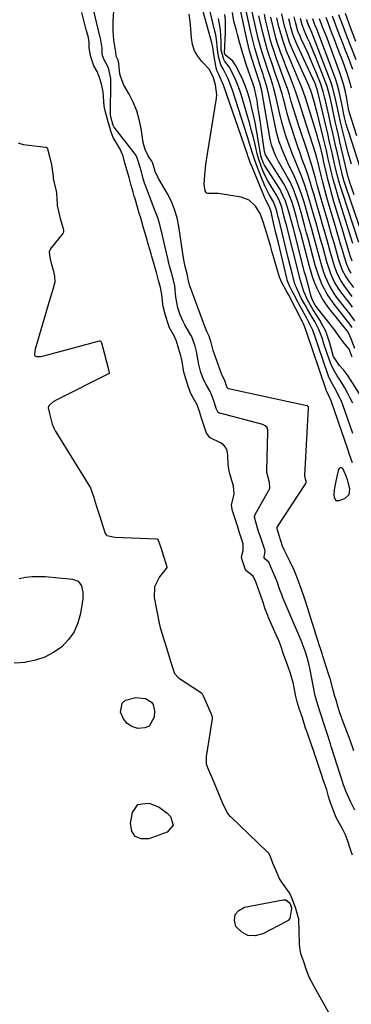
# Model space of a CAD drawing. Units: inches. Extents: x 1879881 to 1885306, y 437962 to 443341.
# Drawn here: x 1880835 to 1880982, y 441362 to 441800 of the extents above; entities that cross this region are included whole.
import ezdxf

# ---------------------------------------------------------------- set-up
doc = ezdxf.new("R2010")
doc.units = ezdxf.units.IN
doc.header["$MEASUREMENT"] = 0
for name, color, linetype in [('1', 7, 'Continuous'), ('7', 7, 'Continuous'), ('8', 7, 'Continuous')]:
    doc.layers.add(name, color=color, linetype=linetype)

msp = doc.modelspace()

# ---------------------------------------------------------------- linework, layer by layer
at = {"layer": '1', "color": 18}
for points in [[(1880983.93, 441448.09, 1638), (1880981.97, 441452, 1638), (1880980.04, 441456.19, 1638), (1880978.94, 441458.88, 1638), (1880977.73, 441462.56, 1638), (1880977.43, 441463.49, 1638), (1880973.41, 441476.37, 1638), (1880973.04, 441477.54, 1638), (1880971.51, 441482.21, 1638), (1880970.37, 441485.71, 1638), (1880968.89, 441490.32, 1638), (1880968.46, 441491.69, 1638), (1880967.47, 441494.86, 1638), (1880966.64, 441497.41, 1638), (1880966.37, 441498.52, 1638), (1880966.29, 441498.89, 1638), (1880963.88, 441511.19, 1638), (1880963.46, 441513.13, 1638), (1880962.71, 441516.02, 1638), (1880961.8, 441518.86, 1638), (1880960.09, 441523.51, 1638), (1880958.77, 441526.71, 1638), (1880951.67, 441543.19, 1638), (1880951.53, 441543.54, 1638), (1880950.6, 441546.01, 1638), (1880949.86, 441548.26, 1638), (1880949.46, 441549.34, 1638), (1880949.18, 441550.06, 1638), (1880949.03, 441550.42, 1638), (1880946.37, 441556.66, 1638), (1880945.92, 441557.82, 1638), (1880945.87, 441557.99, 1638), (1880945.86, 441558.03, 1638), (1880945.79, 441558.19, 1638), (1880945.71, 441558.34, 1638), (1880943.9, 441559.89, 1638), (1880943.65, 441560.31, 1638), (1880943.58, 441560.79, 1638), (1880944.11, 441563.12, 1638), (1880943.85, 441564.17, 1638), (1880943.79, 441564.35, 1638), (1880941.92, 441569.71, 1638), (1880941.79, 441570.07, 1638), (1880941.29, 441571.54, 1638), (1880940.45, 441574.11, 1638), (1880939.28, 441578.39, 1638), (1880939.31, 441578.69, 1638), (1880939.59, 441579.52, 1638), (1880945.75, 441590.35, 1638), (1880945.93, 441590.71, 1638), (1880946.19, 441591.47, 1638), (1880946.04, 441593.78, 1638), (1880944.79, 441598.23, 1638), (1880944.75, 441599.33, 1638), (1880945.27, 441616.1, 1638), (1880945.28, 441616.48, 1638), (1880945.24, 441617.23, 1638), (1880944.97, 441618.28, 1638), (1880944.1, 441619.07, 1638), (1880942.99, 441619.54, 1638), (1880923.93, 441624.6, 1638), (1880923.67, 441624.69, 1638), (1880923.23, 441624.98, 1638), (1880922.32, 441626.7, 1638), (1880921.49, 441629.26, 1638), (1880920.65, 441631.83, 1638), (1880919.98, 441633.6, 1638), (1880919.47, 441634.59, 1638), (1880917.95, 441637.13, 1638), (1880916.79, 441639.28, 1638), (1880915.47, 441642.69, 1638), (1880914.83, 441645.05, 1638), (1880914.58, 441646.25, 1638), (1880913.51, 441652.14, 1638), (1880913, 441654.4, 1638), (1880911.3, 441659.04, 1638), (1880911.11, 441659.39, 1638), (1880908.43, 441663.96, 1638), (1880907.65, 441665.39, 1638), (1880906.3, 441668.36, 1638), (1880905.27, 441671.47, 1638), (1880904.38, 441676.28, 1638), (1880903.9, 441681.23, 1638), (1880903.8, 441682.04, 1638), (1880902.67, 441686.58, 1638), (1880901.94, 441689.18, 1638), (1880901.2, 441691.78, 1638), (1880900.92, 441692.9, 1638), (1880899.6, 441698.52, 1638), (1880899.15, 441700.45, 1638), (1880898.26, 441704.32, 1638), (1880897.26, 441708.6, 1638), (1880896.34, 441711.55, 1638), (1880895.21, 441714.44, 1638), (1880893.53, 441718.78, 1638), (1880890.88, 441725.9, 1638), (1880890.75, 441726.25, 1638), (1880890.52, 441726.95, 1638), (1880889.81, 441729.43, 1638), (1880889.11, 441731.92, 1638), (1880888.41, 441734.42, 1638), (1880887.71, 441736.91, 1638), (1880886.72, 441739.21, 1638), (1880885.92, 441740.37, 1638), (1880876.97, 441751.9, 1638), (1880876.89, 441752.02, 1638), (1880876.75, 441752.26, 1638), (1880876.41, 441753.21, 1638), (1880875.69, 441755.81, 1638), (1880875.48, 441756.66, 1638), (1880875.43, 441757.11, 1638), (1880875.43, 441757.25, 1638), (1880875.54, 441772.61, 1638), (1880875.52, 441773.53, 1638), (1880874.51, 441778.21, 1638), (1880872.51, 441781.75, 1638), (1880871.7, 441784.24, 1638), (1880871.73, 441786.95, 1638), (1880870.88, 441791.44, 1638), (1880870.79, 441791.8, 1638), (1880865.26, 441814.86, 1638)], [(1880983.41, 441474.49, 1640), (1880981.74, 441479.16, 1640), (1880978.11, 441488.84, 1640), (1880977.88, 441489.46, 1640), (1880977.23, 441491.35, 1640), (1880976.63, 441493.25, 1640), (1880975.54, 441497.06, 1640), (1880975.03, 441498.64, 1640), (1880974.15, 441502.04, 1640), (1880972.84, 441506.68, 1640), (1880972.36, 441508.22, 1640), (1880969.69, 441516.53, 1640), (1880969.32, 441517.7, 1640), (1880968.57, 441520.04, 1640), (1880968.2, 441521.22, 1640), (1880962.71, 441538.62, 1640), (1880961.96, 441540.96, 1640), (1880961.17, 441543.29, 1640), (1880959.52, 441547.92, 1640), (1880957.79, 441552.53, 1640), (1880957.24, 441554.12, 1640), (1880956.97, 441554.85, 1640), (1880954.84, 441559.05, 1640), (1880953.75, 441561.16, 1640), (1880952.43, 441563.82, 1640), (1880951.78, 441565.53, 1640), (1880950.32, 441570.2, 1640), (1880949.34, 441573.22, 1640), (1880949.35, 441573.78, 1640), (1880949.39, 441573.88, 1640), (1880949.45, 441573.98, 1640), (1880962.05, 441593.35, 1640), (1880962.25, 441593.79, 1640), (1880962.3, 441594.43, 1640), (1880962.02, 441595.33, 1640), (1880961.7, 441596.82, 1640), (1880961.7, 441596.96, 1640), (1880963.28, 441626.93, 1640), (1880963.28, 441627.26, 1640), (1880963.2, 441627.55, 1640), (1880963.05, 441627.71, 1640), (1880962.84, 441627.82, 1640), (1880962.73, 441627.86, 1640), (1880962.62, 441627.89, 1640), (1880927.72, 441635.48, 1640), (1880927.45, 441635.62, 1640), (1880927.25, 441635.86, 1640), (1880926.78, 441637.25, 1640), (1880926.26, 441638.78, 1640), (1880925.95, 441639.42, 1640), (1880925.11, 441641.11, 1640), (1880924.9, 441641.61, 1640), (1880924.71, 441642.11, 1640), (1880921.03, 441652.45, 1640), (1880919.89, 441656.65, 1640), (1880919.69, 441657.44, 1640), (1880919.22, 441658.83, 1640), (1880918.11, 441661.02, 1640), (1880917.22, 441663.14, 1640), (1880910.58, 441681.35, 1640), (1880910.12, 441682.83, 1640), (1880909.41, 441686.64, 1640), (1880908.51, 441689.82, 1640), (1880907.97, 441692.77, 1640), (1880907.52, 441695.59, 1640), (1880905.72, 441707.7, 1640), (1880904.93, 441711.5, 1640), (1880903.87, 441715.21, 1640), (1880902.4, 441718.77, 1640), (1880900.65, 441722.24, 1640), (1880897.57, 441727.59, 1640), (1880896.76, 441729.05, 1640), (1880895.26, 441732.17, 1640), (1880894.51, 441734.82, 1640), (1880894.08, 441736.12, 1640), (1880893.7, 441736.74, 1640), (1880892.14, 441739.14, 1640), (1880890.72, 441741.93, 1640), (1880890.26, 441743.42, 1640), (1880889.93, 441744.96, 1640), (1880888.97, 441751.27, 1640), (1880888.13, 441755.28, 1640), (1880887.01, 441759.18, 1640), (1880885.46, 441762.93, 1640), (1880883.61, 441766.58, 1640), (1880881.15, 441770.84, 1640), (1880879.48, 441775.41, 1640), (1880879.03, 441780.2, 1640), (1880878.78, 441781.61, 1640), (1880877.85, 441783.47, 1640), (1880877.68, 441785.54, 1640), (1880877.54, 441786.04, 1640), (1880876.9, 441790.56, 1640), (1880876.56, 441794.71, 1640), (1880876.54, 441796.8, 1640), (1880876.61, 441798.88, 1640), (1880877.18, 441808.52, 1640)], [(1880982.78, 441428.06, 1636), (1880981.92, 441430.63, 1636), (1880980.78, 441434.27, 1636), (1880979.69, 441437.16, 1636), (1880979.14, 441438.34, 1636), (1880978.85, 441438.91, 1636), (1880978.56, 441439.47, 1636), (1880975.64, 441444.83, 1636), (1880974.22, 441448.2, 1636), (1880972.76, 441452.29, 1636), (1880972.19, 441454.11, 1636), (1880971.37, 441457.16, 1636), (1880969.85, 441461.58, 1636), (1880969.18, 441463.56, 1636), (1880969.05, 441463.96, 1636), (1880966.29, 441472.36, 1636), (1880966.17, 441472.71, 1636), (1880965.81, 441473.79, 1636), (1880964.44, 441477.63, 1636), (1880963.08, 441481.46, 1636), (1880962.35, 441483.54, 1636), (1880962.01, 441484.56, 1636), (1880960.57, 441489.15, 1636), (1880959.18, 441493.25, 1636), (1880958.22, 441496.19, 1636), (1880957.78, 441497.97, 1636), (1880957.66, 441498.57, 1636), (1880956.42, 441504.9, 1636), (1880956.33, 441505.33, 1636), (1880955.14, 441509.33, 1636), (1880953.68, 441513.41, 1636), (1880952.23, 441517.48, 1636), (1880950.84, 441521.59, 1636), (1880950.27, 441523.15, 1636), (1880949.78, 441524.35, 1636), (1880949.6, 441524.75, 1636), (1880945.44, 441534.12, 1636), (1880945.2, 441534.68, 1636), (1880944.1, 441537.5, 1636), (1880943.13, 441540.46, 1636), (1880942.14, 441543.42, 1636), (1880940.93, 441546.64, 1636), (1880939.85, 441549.7, 1636), (1880938.71, 441552.13, 1636), (1880935.53, 441554.72, 1636), (1880935.1, 441555.45, 1636), (1880933.8, 441559.36, 1636), (1880933.49, 441560.69, 1636), (1880934.33, 441563.61, 1636), (1880934.35, 441566.55, 1636), (1880933.47, 441569.26, 1636), (1880932.73, 441571.48, 1636), (1880931.73, 441574.53, 1636), (1880930.58, 441578.09, 1636), (1880929.54, 441581.27, 1636), (1880929.17, 441583.77, 1636), (1880930.33, 441588.56, 1636), (1880930.05, 441592.24, 1636), (1880928.9, 441595.81, 1636), (1880928.16, 441598.2, 1636), (1880927.63, 441601.71, 1636), (1880927.42, 441605.99, 1636), (1880927.18, 441607.89, 1636), (1880926.46, 441609.57, 1636), (1880925.57, 441610.51, 1636), (1880924.52, 441611.26, 1636), (1880923.96, 441611.57, 1636), (1880919.66, 441613.65, 1636), (1880918, 441615.8, 1636), (1880916.97, 441618.91, 1636), (1880915.82, 441622.46, 1636), (1880914.85, 441625.43, 1636), (1880913.79, 441628.32, 1636), (1880911.46, 441632.54, 1636), (1880910.68, 441634.18, 1636), (1880909.55, 441637.61, 1636), (1880908.36, 441641.37, 1636), (1880908.01, 441642.91, 1636), (1880907.17, 441647.66, 1636), (1880906.93, 441648.9, 1636), (1880906.64, 441650.15, 1636), (1880905.78, 441653.14, 1636), (1880904.66, 441656.66, 1636), (1880903.62, 441659.01, 1636), (1880901.49, 441662.91, 1636), (1880901.06, 441663.86, 1636), (1880899.79, 441668.13, 1636), (1880898.8, 441672.04, 1636), (1880898.65, 441673.13, 1636), (1880898.21, 441677.46, 1636), (1880897.59, 441680.59, 1636), (1880896.76, 441683.58, 1636), (1880895.75, 441687.16, 1636), (1880894.74, 441690.74, 1636), (1880893.72, 441694.33, 1636), (1880893.37, 441695.53, 1636), (1880891.82, 441700.82, 1636), (1880891.61, 441701.52, 1636), (1880891.01, 441703.64, 1636), (1880889.9, 441707.57, 1636), (1880888.8, 441711.49, 1636), (1880888.17, 441713.66, 1636), (1880886.3, 441719.95, 1636), (1880885.95, 441721.12, 1636), (1880885.44, 441722.89, 1636), (1880884.6, 441725.85, 1636), (1880883.61, 441729.4, 1636), (1880882.77, 441732.36, 1636), (1880881.77, 441735.91, 1636), (1880880.94, 441738.88, 1636), (1880879.68, 441742.01, 1636), (1880878.61, 441743.89, 1636), (1880876.54, 441747.24, 1636), (1880875.64, 441749.64, 1636), (1880874.33, 441754.28, 1636), (1880872.99, 441759.07, 1636), (1880872.56, 441761.25, 1636), (1880872.27, 441765.49, 1636), (1880872.06, 441767.61, 1636), (1880871.41, 441770.91, 1636), (1880870.57, 441773.89, 1636), (1880869.42, 441776.63, 1636), (1880867.93, 441779.12, 1636), (1880866.63, 441783.19, 1636), (1880865.88, 441787.11, 1636), (1880865.9, 441789.85, 1636), (1880865.41, 441792.27, 1636), (1880864.63, 441795.19, 1636), (1880864.18, 441796.95, 1636), (1880862.72, 441802.84, 1636)], [(1880834.45, 441744.92, 1636), (1880836.6, 441744.15, 1636), (1880846.6, 441742.9, 1636), (1880846.98, 441742.76, 1636), (1880847.35, 441742.27, 1636), (1880848.36, 441738.77, 1636), (1880849.24, 441735.16, 1636), (1880849.39, 441734.12, 1636), (1880849.88, 441729.87, 1636), (1880849.99, 441729.04, 1636), (1880850.38, 441727.03, 1636), (1880851.24, 441723.38, 1636), (1880851.36, 441722.32, 1636), (1880851.69, 441717.72, 1636), (1880851.76, 441716.95, 1636), (1880852.08, 441715.08, 1636), (1880853.08, 441711.3, 1636), (1880854.18, 441707.19, 1636), (1880854.52, 441705.82, 1636), (1880854.52, 441705.15, 1636), (1880854.26, 441704.57, 1636), (1880848.99, 441698.19, 1636), (1880848.71, 441697.8, 1636), (1880848.17, 441696.47, 1636), (1880848.38, 441693.95, 1636), (1880849.07, 441691.37, 1636), (1880849.9, 441688.25, 1636), (1880850.59, 441685.57, 1636), (1880850.64, 441682.87, 1636), (1880849.62, 441679.24, 1636), (1880849.21, 441677.77, 1636), (1880848.79, 441676.3, 1636), (1880848.64, 441675.81, 1636), (1880848.5, 441675.32, 1636), (1880841.97, 441653.14, 1636), (1880841.58, 441650.99, 1636), (1880841.66, 441650.55, 1636), (1880841.84, 441650.2, 1636), (1880842.59, 441649.84, 1636), (1880844.36, 441649.86, 1636), (1880845.76, 441650.12, 1636), (1880870.56, 441656.88, 1636), (1880870.87, 441656.85, 1636), (1880870.98, 441656.76, 1636), (1880871.33, 441655.9, 1636), (1880872.5, 441651.51, 1636), (1880873.57, 441647.48, 1636), (1880874.65, 441643.48, 1636), (1880874.78, 441642.52, 1636), (1880874.73, 441642.36, 1636), (1880874.48, 441642.13, 1636), (1880851.33, 441630.45, 1636), (1880849.94, 441629.62, 1636), (1880848.13, 441628.11, 1636), (1880847.88, 441627.79, 1636), (1880847.66, 441627.05, 1636), (1880848.27, 441624.49, 1636), (1880849.53, 441619.76, 1636), (1880850.15, 441618.02, 1636), (1880850.8, 441616.74, 1636), (1880851.05, 441616.33, 1636), (1880866.25, 441591.85, 1636), (1880866.46, 441591.5, 1636), (1880867.87, 441587.55, 1636), (1880869.23, 441583.09, 1636), (1880870.64, 441578.72, 1636), (1880872.04, 441574.35, 1636), (1880873.07, 441571.17, 1636), (1880873.47, 441570.51, 1636), (1880873.77, 441570.28, 1636), (1880877.33, 441569.44, 1636), (1880895.92, 441568.78, 1636), (1880896.27, 441568.67, 1636), (1880896.61, 441568.22, 1636), (1880897.73, 441564.88, 1636), (1880898.97, 441561, 1636), (1880900.07, 441557.37, 1636), (1880900.34, 441556.03, 1636), (1880900.13, 441555.51, 1636), (1880897.09, 441551.78, 1636), (1880894.91, 441547.46, 1636), (1880894.77, 441542.62, 1636), (1880897.07, 441530.56, 1636), (1880897.23, 441529.87, 1636), (1880897.93, 441527.86, 1636), (1880899.1, 441523.97, 1636), (1880900.36, 441519.79, 1636), (1880901.74, 441515.21, 1636), (1880903, 441511.03, 1636), (1880903.76, 441508.79, 1636), (1880905.57, 441506.94, 1636), (1880906, 441506.64, 1636), (1880915.41, 441500.63, 1636), (1880915.92, 441500.17, 1636), (1880916.59, 441498.87, 1636), (1880918.29, 441494.88, 1636), (1880919.87, 441491.23, 1636), (1880920.35, 441489.98, 1636), (1880920.49, 441489.25, 1636), (1880920.48, 441489.01, 1636), (1880920.46, 441488.76, 1636), (1880917.83, 441471.92, 1636), (1880917.83, 441468.62, 1636), (1880918.41, 441467.1, 1636), (1880920.36, 441462.59, 1636), (1880921.99, 441458.81, 1636), (1880923.64, 441454.75, 1636), (1880925.26, 441450.67, 1636), (1880927.46, 441446.4, 1636), (1880928.2, 441445.58, 1636), (1880928.59, 441445.19, 1636), (1880945.15, 441429.39, 1636), (1880945.32, 441429.22, 1636), (1880946.06, 441427.98, 1636), (1880947.37, 441424.71, 1636), (1880948.77, 441421.21, 1636), (1880950.39, 441417.44, 1636), (1880951.55, 441415.65, 1636), (1880954.67, 441411.29, 1636), (1880955.1, 441410.63, 1636), (1880955.62, 441409.57, 1636), (1880956.46, 441407.33, 1636), (1880957.45, 441404.49, 1636), (1880958.75, 441400.2, 1636), (1880958.79, 441399.83, 1636), (1880958.82, 441399.46, 1636), (1880959.19, 441388.81, 1636), (1880959.31, 441386.92, 1636), (1880959.75, 441384.37, 1636), (1880961.03, 441380.7, 1636), (1880962.31, 441377.03, 1636), (1880963.63, 441373.7, 1636), (1880965.55, 441370.1, 1636), (1880965.73, 441369.78, 1636), (1880972.66, 441357.27, 1636)], [(1880981.36, 441588.47, 1640), (1880981.66, 441591.01, 1640), (1880980.96, 441593.85, 1640), (1880980.61, 441595, 1640), (1880980.05, 441596.66, 1640), (1880978.74, 441599.76, 1640), (1880978.17, 441600.25, 1640), (1880977.62, 441600.43, 1640), (1880977.11, 441600.16, 1640), (1880976.63, 441599.58, 1640), (1880975.88, 441596.43, 1640), (1880975.26, 441593.64, 1640), (1880974.69, 441590.54, 1640), (1880974.58, 441588.29, 1640), (1880974.64, 441587.16, 1640), (1880975.45, 441585.87, 1640), (1880976.97, 441585.75, 1640), (1880979.47, 441586.75, 1640), (1880981.36, 441588.47, 1640)]]:
    msp.add_polyline3d(points, dxfattribs=at)
at = {"layer": '7', "color": 18}
for points in [[(1880983.05, 441615.59, 1644), (1880981.86, 441618.98, 1644), (1880978.5, 441628.4, 1644), (1880977.93, 441629.87, 1644), (1880976.62, 441632.71, 1644), (1880975.1, 441635.43, 1644), (1880973.92, 441637.52, 1644), (1880972.51, 441640.39, 1644), (1880972.23, 441641.14, 1644), (1880967.61, 441654.6, 1644), (1880966.69, 441657.28, 1644), (1880965.19, 441661.51, 1644), (1880964.22, 441663.68, 1644), (1880962.53, 441666.84, 1644), (1880961.4, 441668.95, 1644), (1880958.03, 441675.23, 1644), (1880957.63, 441675.97, 1644), (1880956.02, 441678.96, 1644), (1880954.83, 441681.34, 1644), (1880954.15, 441683, 1644), (1880953.87, 441683.86, 1644), (1880953.64, 441684.73, 1644), (1880949.9, 441700.42, 1644), (1880948.84, 441704.9, 1644), (1880947.79, 441709.37, 1644), (1880946.65, 441714.21, 1644), (1880945.92, 441716.34, 1644), (1880944.27, 441719.67, 1644), (1880943.48, 441721.48, 1644), (1880937.81, 441735.17, 1644), (1880937.58, 441735.72, 1644), (1880936.75, 441737.94, 1644), (1880936.36, 441739.06, 1644), (1880936.17, 441739.62, 1644), (1880925.34, 441771.02, 1644), (1880925.03, 441771.86, 1644), (1880923.48, 441775.21, 1644), (1880922.65, 441777.05, 1644), (1880922.42, 441777.82, 1644), (1880922.34, 441778.22, 1644), (1880921.32, 441784.2, 1644), (1880920.83, 441787.45, 1644), (1880920.56, 441788.74, 1644), (1880920.4, 441789.38, 1644), (1880913.83, 441813.1, 1644)], [(1880982.92, 441629.02, 1646), (1880981.86, 441631.36, 1646), (1880980.67, 441633.64, 1646), (1880979.4, 441635.89, 1646), (1880977.35, 441639.27, 1646), (1880976.06, 441641.32, 1646), (1880974.19, 441644.42, 1646), (1880973.23, 441646.64, 1646), (1880971.61, 441651.13, 1646), (1880970.15, 441655.44, 1646), (1880969.29, 441658.13, 1646), (1880967.88, 441661.86, 1646), (1880966.04, 441665.39, 1646), (1880965.02, 441667.11, 1646), (1880963.01, 441670.57, 1646), (1880961.46, 441673.3, 1646), (1880960.09, 441675.84, 1646), (1880959.45, 441677.14, 1646), (1880957.91, 441680.5, 1646), (1880957.42, 441681.66, 1646), (1880957.12, 441682.56, 1646), (1880956.18, 441686.29, 1646), (1880955.17, 441690.33, 1646), (1880954.18, 441694.37, 1646), (1880950.1, 441711.01, 1646), (1880949.89, 441711.87, 1646), (1880949.04, 441715.14, 1646), (1880947.7, 441718.6, 1646), (1880945.89, 441721.94, 1646), (1880943.93, 441725.8, 1646), (1880942.23, 441729.78, 1646), (1880940.65, 441733.84, 1646), (1880940.02, 441735.53, 1646), (1880939.41, 441737.23, 1646), (1880938.32, 441740.68, 1646), (1880937.28, 441744.14, 1646), (1880936.2, 441747.59, 1646), (1880929.41, 441768.68, 1646), (1880928.86, 441770.24, 1646), (1880927.6, 441773.3, 1646), (1880925.34, 441777.74, 1646), (1880924.35, 441779.52, 1646), (1880923.45, 441782.62, 1646), (1880923.02, 441785.15, 1646), (1880922.76, 441787.71, 1646), (1880922.57, 441789.85, 1646), (1880922.09, 441792.96, 1646), (1880921.75, 441794.5, 1646), (1880918.24, 441808.91, 1646)], [(1880982.61, 441662.74, 1654), (1880981.31, 441664.64, 1654), (1880981.03, 441665, 1654), (1880974.19, 441673.65, 1654), (1880971.53, 441677.5, 1654), (1880969.4, 441681.66, 1654), (1880967.7, 441686.04, 1654), (1880966.32, 441690.53, 1654), (1880963.1, 441702.49, 1654), (1880962.33, 441705.35, 1654), (1880961.55, 441708.21, 1654), (1880960.77, 441711.06, 1654), (1880959.98, 441713.92, 1654), (1880958.84, 441717.9, 1654), (1880957.74, 441721.27, 1654), (1880956.46, 441724.58, 1654), (1880954.95, 441727.79, 1654), (1880954.11, 441729.35, 1654), (1880949.97, 441736.65, 1654), (1880948.74, 441739, 1654), (1880947.7, 441741.43, 1654), (1880946.86, 441743.94, 1654), (1880946.54, 441745.22, 1654), (1880946.28, 441746.52, 1654), (1880942.52, 441768.05, 1654), (1880941.63, 441771.38, 1654), (1880939.44, 441778.17, 1654), (1880938.26, 441781.99, 1654), (1880937.17, 441785.84, 1654), (1880936.19, 441789.71, 1654), (1880935.29, 441793.61, 1654), (1880932.44, 441806.74, 1654)], [(1880983.83, 441665.67, 1656), (1880981.6, 441668.82, 1656), (1880975.93, 441676.09, 1656), (1880974.7, 441677.8, 1656), (1880972.57, 441681.39, 1656), (1880970.87, 441685.23, 1656), (1880970.14, 441687.2, 1656), (1880968.89, 441691.22, 1656), (1880966.41, 441700.34, 1656), (1880965.49, 441703.7, 1656), (1880964.56, 441707.06, 1656), (1880963.63, 441710.42, 1656), (1880962.69, 441713.77, 1656), (1880961.94, 441716.43, 1656), (1880961.35, 441718.45, 1656), (1880960.07, 441722.46, 1656), (1880958.63, 441726.41, 1656), (1880956.97, 441730.27, 1656), (1880956.05, 441732.16, 1656), (1880954.62, 441734.98, 1656), (1880953.64, 441737.01, 1656), (1880951.84, 441741.13, 1656), (1880950.29, 441745.35, 1656), (1880949.07, 441749.68, 1656), (1880948.58, 441751.87, 1656), (1880945.58, 441766.78, 1656), (1880944.81, 441769.97, 1656), (1880943.52, 441774.15, 1656), (1880943.18, 441775.2, 1656), (1880941.59, 441780.03, 1656), (1880940.51, 441783.5, 1656), (1880939.5, 441786.99, 1656), (1880938.6, 441790.51, 1656), (1880937.76, 441794.05, 1656), (1880935.37, 441804.97, 1656)], [(1880982.78, 441602.5, 1642), (1880981.51, 441606.32, 1642), (1880980.87, 441608.23, 1642), (1880973.4, 441630.16, 1642), (1880971.88, 441633.34, 1642), (1880971.33, 441634.47, 1642), (1880971.11, 441635.06, 1642), (1880962.44, 441660.86, 1642), (1880962.3, 441661.28, 1642), (1880961.38, 441663.67, 1642), (1880960.91, 441664.64, 1642), (1880960.58, 441665.29, 1642), (1880954.6, 441677.2, 1642), (1880954.48, 441677.42, 1642), (1880953.58, 441678.95, 1642), (1880951.61, 441682.44, 1642), (1880950.44, 441685.19, 1642), (1880949.97, 441686.61, 1642), (1880947.2, 441696.32, 1642), (1880946.37, 441699.2, 1642), (1880945.53, 441702.08, 1642), (1880944.67, 441704.95, 1642), (1880943.23, 441709.72, 1642), (1880941.76, 441713.4, 1642), (1880939.69, 441716.78, 1642), (1880936.91, 441719.35, 1642), (1880933.36, 441720.67, 1642), (1880924.24, 441722.16, 1642), (1880923.2, 441722.3, 1642), (1880921.11, 441722.39, 1642), (1880918.58, 441722.34, 1642), (1880918.16, 441722.51, 1642), (1880917.84, 441722.83, 1642), (1880917.47, 441723.58, 1642), (1880916.98, 441726.54, 1642), (1880917.29, 441730.54, 1642), (1880917.75, 441735.28, 1642), (1880918.42, 441740, 1642), (1880922.44, 441764.7, 1642), (1880922.57, 441766.21, 1642), (1880922.02, 441770.67, 1642), (1880921.05, 441773.73, 1642), (1880919.41, 441777.49, 1642), (1880915.98, 441781.04, 1642), (1880914.17, 441783.37, 1642), (1880912.73, 441785.87, 1642), (1880911.85, 441788.61, 1642), (1880911.34, 441791.52, 1642), (1880911.07, 441795.63, 1642), (1880910.76, 441798.84, 1642), (1880910.32, 441802.04, 1642)], [(1880985.99, 441633.21, 1648), (1880980.75, 441641.33, 1648), (1880979.05, 441643.71, 1648), (1880977.12, 441645.92, 1648), (1880974.32, 441649.89, 1648), (1880974.17, 441650.37, 1648), (1880974.04, 441650.85, 1648), (1880972.75, 441655.85, 1648), (1880971.94, 441658.5, 1648), (1880970.95, 441661.07, 1648), (1880969.73, 441663.54, 1648), (1880968.34, 441665.94, 1648), (1880966.67, 441668.53, 1648), (1880965.33, 441670.65, 1648), (1880962.84, 441674.98, 1648), (1880961.27, 441678.72, 1648), (1880960.42, 441681.19, 1648), (1880959.73, 441683.71, 1648), (1880953.32, 441708.9, 1648), (1880952.97, 441710.25, 1648), (1880952.26, 441712.97, 1648), (1880951.38, 441716.22, 1648), (1880950.21, 441719.35, 1648), (1880949.06, 441721.58, 1648), (1880945.26, 441728.05, 1648), (1880944.39, 441729.63, 1648), (1880942.85, 441732.89, 1648), (1880941.34, 441736.98, 1648), (1880940.73, 441739.02, 1648), (1880940.48, 441740.05, 1648), (1880939.54, 441744.12, 1648), (1880938.8, 441747.19, 1648), (1880938.03, 441750.25, 1648), (1880937.2, 441753.29, 1648), (1880936.34, 441756.32, 1648), (1880933.39, 441766.32, 1648), (1880932.65, 441768.61, 1648), (1880930.86, 441773.08, 1648), (1880929.82, 441775.26, 1648), (1880928.01, 441778.73, 1648), (1880926.07, 441781.37, 1648), (1880925.69, 441781.88, 1648), (1880924.53, 441786.11, 1648), (1880924.49, 441789.96, 1648), (1880924.38, 441792.52, 1648), (1880924.18, 441795.07, 1648), (1880923.84, 441797.61, 1648), (1880923.4, 441800.13, 1648)], [(1880983.93, 441653.4, 1652), (1880982.27, 441657.66, 1652), (1880980.92, 441660.6, 1652), (1880980.57, 441661.09, 1652), (1880980.48, 441661.2, 1652), (1880972.45, 441671.2, 1652), (1880970.92, 441673.29, 1652), (1880969.5, 441675.44, 1652), (1880968.26, 441677.71, 1652), (1880967.14, 441680.04, 1652), (1880966.16, 441682.45, 1652), (1880965.26, 441684.88, 1652), (1880964.46, 441687.36, 1652), (1880963.74, 441689.85, 1652), (1880959.82, 441704.64, 1652), (1880959.19, 441706.99, 1652), (1880957.92, 441711.7, 1652), (1880956.76, 441715.95, 1652), (1880955.91, 441718.73, 1652), (1880954.33, 441722.79, 1652), (1880953.01, 441725.37, 1652), (1880952.27, 441726.62, 1652), (1880944.9, 441738.29, 1652), (1880944.22, 441739.59, 1652), (1880943.83, 441740.99, 1652), (1880942.26, 441751.54, 1652), (1880941.91, 441753.89, 1652), (1880941.21, 441758.58, 1652), (1880940.86, 441760.92, 1652), (1880940.44, 441763.79, 1652), (1880940.13, 441765.6, 1652), (1880939.27, 441769.17, 1652), (1880938.69, 441770.92, 1652), (1880937.49, 441774.24, 1652), (1880936.33, 441777.63, 1652), (1880935.78, 441779.33, 1652), (1880934.72, 441782.69, 1652), (1880933.68, 441786.13, 1652), (1880932.69, 441789.58, 1652), (1880931.73, 441793.05, 1652), (1880931.27, 441794.79, 1652), (1880930.16, 441799.02, 1652), (1880929.57, 441802.8, 1652)], [(1880982.83, 441671.81, 1658), (1880982.17, 441672.69, 1658), (1880977.67, 441678.54, 1658), (1880976.6, 441680.05, 1658), (1880974.73, 441683.23, 1658), (1880973.23, 441686.62, 1658), (1880972, 441690.12, 1658), (1880971.47, 441691.9, 1658), (1880969.74, 441698.18, 1658), (1880968.67, 441702.04, 1658), (1880967.59, 441705.91, 1658), (1880966.5, 441709.77, 1658), (1880965.41, 441713.63, 1658), (1880964.54, 441716.64, 1658), (1880963.15, 441721.33, 1658), (1880961.65, 441725.98, 1658), (1880960, 441730.57, 1658), (1880958.22, 441734.83, 1658), (1880956.42, 441739.08, 1658), (1880954.8, 441743.39, 1658), (1880953.24, 441747.97, 1658), (1880952.31, 441750.97, 1658), (1880951.48, 441754.01, 1658), (1880950.73, 441757.07, 1658), (1880948.8, 441765.52, 1658), (1880947.93, 441768.93, 1658), (1880947.44, 441770.62, 1658), (1880946.36, 441773.98, 1658), (1880945.26, 441777.32, 1658), (1880943.74, 441781.88, 1658), (1880942.75, 441785, 1658), (1880941.83, 441788.15, 1658), (1880941, 441791.32, 1658), (1880940.25, 441794.51, 1658), (1880938.32, 441803.19, 1658)], [(1880983.35, 441680.52, 1662), (1880981.17, 441683.46, 1662), (1880979.68, 441685.72, 1662), (1880978.46, 441688.15, 1662), (1880977.04, 441691.97, 1662), (1880976.64, 441693.27, 1662), (1880975.55, 441697.12, 1662), (1880974.63, 441700.35, 1662), (1880973.7, 441703.59, 1662), (1880972.77, 441706.82, 1662), (1880971.83, 441710.05, 1662), (1880969.8, 441716.99, 1662), (1880968.92, 441720.03, 1662), (1880968.04, 441723.08, 1662), (1880967.19, 441726.13, 1662), (1880966.34, 441729.19, 1662), (1880965.2, 441733.36, 1662), (1880964.92, 441734.33, 1662), (1880964.34, 441736.25, 1662), (1880963.41, 441739.12, 1662), (1880962.79, 441741.03, 1662), (1880959.15, 441752.03, 1662), (1880958.24, 441754.84, 1662), (1880957.35, 441757.66, 1662), (1880956.5, 441760.49, 1662), (1880955.66, 441763.33, 1662), (1880954.81, 441766.16, 1662), (1880953.92, 441768.98, 1662), (1880952.96, 441771.77, 1662), (1880951.96, 441774.55, 1662), (1880950.59, 441778.26, 1662), (1880949.72, 441780.68, 1662), (1880948.86, 441783.11, 1662), (1880948.02, 441785.54, 1662), (1880947.22, 441787.99, 1662), (1880946.48, 441790.46, 1662), (1880945.82, 441792.94, 1662), (1880945.21, 441795.45, 1662), (1880944.27, 441799.63, 1662), (1880943.72, 441802.04, 1662)], [(1880982.3, 441686.84, 1664), (1880981.2, 441688.76, 1664), (1880980.31, 441690.8, 1664), (1880979.23, 441693.96, 1664), (1880978.32, 441697.11, 1664), (1880977.56, 441699.77, 1664), (1880976.79, 441702.41, 1664), (1880976.01, 441705.06, 1664), (1880975.23, 441707.71, 1664), (1880972.45, 441717.08, 1664), (1880971.47, 441720.52, 1664), (1880970.52, 441723.96, 1664), (1880969.63, 441727.42, 1664), (1880968.78, 441730.89, 1664), (1880967.29, 441737.17, 1664), (1880967.21, 441737.51, 1664), (1880967.05, 441738.17, 1664), (1880966.58, 441739.81, 1664), (1880961.11, 441756.84, 1664), (1880960.46, 441758.88, 1664), (1880959.16, 441762.94, 1664), (1880957.84, 441767, 1664), (1880957.14, 441769.02, 1664), (1880955.63, 441773.01, 1664), (1880953.25, 441779.01, 1664), (1880952.44, 441781.09, 1664), (1880950.89, 441785.27, 1664), (1880949.45, 441789.48, 1664), (1880948.81, 441791.61, 1664), (1880947.7, 441795.92, 1664), (1880946.58, 441800.79, 1664)], [(1880982.67, 441692.19, 1666), (1880982.08, 441693.82, 1666), (1880981.82, 441694.64, 1666), (1880980.5, 441699.17, 1666), (1880979.27, 441703.29, 1666), (1880978.65, 441705.35, 1666), (1880974.74, 441718.22, 1666), (1880973.78, 441721.5, 1666), (1880972.88, 441724.8, 1666), (1880972.04, 441728.12, 1666), (1880971.25, 441731.45, 1666), (1880970.02, 441736.93, 1666), (1880969.76, 441738.13, 1666), (1880969.1, 441741.12, 1666), (1880968.61, 441742.94, 1666), (1880967.59, 441746.56, 1666), (1880967.23, 441747.75, 1666), (1880963.02, 441761.56, 1666), (1880961.81, 441765.33, 1666), (1880960.47, 441769.06, 1666), (1880959.98, 441770.29, 1666), (1880959.48, 441771.51, 1666), (1880954.98, 441782.17, 1666), (1880953.57, 441785.66, 1666), (1880952.91, 441787.42, 1666), (1880951.68, 441790.97, 1666), (1880950.64, 441794.58, 1666), (1880950.19, 441796.4, 1666), (1880949.25, 441800.46, 1666)], [(1880983.01, 441700.05, 1668), (1880982.1, 441702.99, 1668), (1880976.59, 441720.47, 1668), (1880975.81, 441723.02, 1668), (1880975.07, 441725.59, 1668), (1880974.38, 441728.17, 1668), (1880973.34, 441732.35, 1668), (1880972.91, 441734.15, 1668), (1880972.08, 441737.78, 1668), (1880971.28, 441741.41, 1668), (1880970.87, 441743.22, 1668), (1880970, 441746.83, 1668), (1880967.9, 441755.19, 1668), (1880967.39, 441757.21, 1668), (1880966.87, 441759.22, 1668), (1880965.78, 441763.23, 1668), (1880964.8, 441766.74, 1668), (1880964.31, 441768.17, 1668), (1880963.75, 441769.56, 1668), (1880963.55, 441770.02, 1668), (1880956.67, 441785.3, 1668), (1880956.06, 441786.71, 1668), (1880954.92, 441789.56, 1668), (1880953.46, 441793.92, 1668), (1880952.68, 441796.89, 1668), (1880952.4, 441798.11, 1668), (1880951.41, 441802.32, 1668)], [(1880989.14, 441698.23, 1672), (1880980.03, 441725.02, 1672), (1880979.04, 441728.2, 1672), (1880978.45, 441730.34, 1672), (1880977.65, 441733.58, 1672), (1880976.14, 441740.1, 1672), (1880975.17, 441744.37, 1672), (1880974.2, 441748.63, 1672), (1880973.24, 441752.9, 1672), (1880972.28, 441757.17, 1672), (1880970.82, 441763.74, 1672), (1880970.59, 441764.72, 1672), (1880969.86, 441767.65, 1672), (1880968.59, 441771.48, 1672), (1880967.34, 441774.62, 1672), (1880966.32, 441777.13, 1672), (1880965.28, 441779.62, 1672), (1880964.19, 441782.09, 1672), (1880963.08, 441784.56, 1672), (1880959.91, 441791.47, 1672), (1880959.56, 441792.25, 1672), (1880958.63, 441794.61, 1672), (1880957.51, 441798.55, 1672), (1880956.96, 441800.88, 1672)], [(1880983.56, 441721.77, 1674), (1880981.62, 441727.29, 1674), (1880981.17, 441728.77, 1674), (1880981.01, 441729.37, 1674), (1880980.94, 441729.67, 1674), (1880977.23, 441745.34, 1674), (1880976.54, 441748.33, 1674), (1880975.86, 441751.33, 1674), (1880975.2, 441754.33, 1674), (1880974.56, 441757.34, 1674), (1880973.64, 441761.69, 1674), (1880972.88, 441765, 1674), (1880972.47, 441766.65, 1674), (1880971.53, 441769.91, 1674), (1880970.39, 441773.1, 1674), (1880966.39, 441783.26, 1674), (1880965.56, 441785.31, 1674), (1880963.83, 441789.4, 1674), (1880962.92, 441791.42, 1674), (1880961.3, 441795.01, 1674), (1880960.44, 441797.38, 1674), (1880959.75, 441800.16, 1674)], [(1880987.77, 441729.32, 1678), (1880981.14, 441749.59, 1678), (1880980.77, 441750.77, 1678), (1880980.06, 441753.13, 1678), (1880979.25, 441756.15, 1678), (1880978.69, 441759, 1678), (1880978.47, 441760.15, 1678), (1880977.52, 441764.82, 1678), (1880976.85, 441767.71, 1678), (1880976.1, 441770.57, 1678), (1880975.21, 441773.38, 1678), (1880974.22, 441776.18, 1678), (1880966.92, 441795.38, 1678), (1880966.14, 441797.39, 1678), (1880965.18, 441800.01, 1678)], [(1880982.36, 441769.24, 1682), (1880981.85, 441771.42, 1682), (1880980.49, 441775.7, 1682), (1880978.48, 441781.14, 1682), (1880977.26, 441784.4, 1682), (1880976.04, 441787.64, 1682), (1880974.79, 441790.88, 1682), (1880973.53, 441794.11, 1682), (1880972.14, 441797.74, 1682), (1880971.11, 441800.62, 1682)], [(1880982.95, 441777.53, 1684), (1880981.9, 441780.33, 1684), (1880980.85, 441783.14, 1684), (1880979.77, 441785.93, 1684), (1880978.69, 441788.72, 1684), (1880976.91, 441793.24, 1684), (1880975.41, 441797.22, 1684), (1880973.96, 441801.22, 1684)], [(1880984.45, 441781.76, 1686), (1880980.59, 441791.61, 1686), (1880978.67, 441796.7, 1686), (1880976.82, 441801.82, 1686)], [(1880984.26, 441790, 1688), (1880981.92, 441796.2, 1688), (1880979.67, 441802.42, 1688)], [(1880982.39, 441735.36, 1676), (1880981.5, 441738.43, 1676), (1880980.66, 441741.51, 1676), (1880979.84, 441744.6, 1676), (1880978.34, 441750.51, 1676), (1880977.91, 441752.27, 1676), (1880977.51, 441754.03, 1676), (1880976.77, 441757.56, 1676), (1880976.06, 441761.1, 1676), (1880975.02, 441765.69, 1676), (1880973.78, 441770.23, 1676), (1880973.03, 441772.46, 1676), (1880972.22, 441774.67, 1676), (1880964.7, 441793.91, 1676), (1880963.11, 441797.61, 1676), (1880962.65, 441798.99, 1676), (1880962.54, 441799.44, 1676), (1880962.48, 441799.66, 1676)], [(1880834.87, 441551.16, 1638), (1880837.71, 441551.67, 1638), (1880840.56, 441552, 1638), (1880843.43, 441552.06, 1638), (1880846.32, 441551.94, 1638), (1880858.52, 441550.86, 1638), (1880860.97, 441549.91, 1638)], [(1880860.97, 441549.91, 1638), (1880862.51, 441547.79, 1638), (1880863.15, 441544.94, 1638), (1880863.07, 441542.02, 1638), (1880862.07, 441535.56, 1638), (1880860.93, 441531.34, 1638), (1880859.24, 441527.42, 1638), (1880856.76, 441523.95, 1638), (1880853.73, 441520.79, 1638), (1880850.1, 441518.25, 1638), (1880846.27, 441516.17, 1638), (1880842.13, 441514.77, 1638), (1880837.79, 441513.84, 1638), (1880837.29, 441513.78, 1638), (1880832.54, 441513.41, 1638)], [(1880880.55, 441495.67, 1638), (1880882, 441496.94, 1638), (1880886.61, 441498.19, 1638), (1880890.87, 441497.71, 1638), (1880893.53, 441496.08, 1638), (1880894.37, 441495, 1638), (1880894.95, 441492.24, 1638), (1880894.72, 441489.44, 1638), (1880892.6, 441485.48, 1638), (1880890.65, 441484.62, 1638), (1880887.48, 441484.44, 1638), (1880884.89, 441485.34, 1638), (1880882.71, 441486.69, 1638), (1880881.13, 441488.72, 1638), (1880879.86, 441491.64, 1638), (1880880.55, 441495.67, 1638)], [(1880886.32, 441436.36, 1638), (1880884.91, 441438.77, 1638), (1880884.28, 441442.11, 1638), (1880885.22, 441447.06, 1638), (1880887.59, 441450.56, 1638), (1880891.77, 441451.24, 1638), (1880892.86, 441450.97, 1638), (1880896.96, 441449.34, 1638), (1880900.5, 441446.68, 1638), (1880901.98, 441445.23, 1638), (1880903.14, 441441.36, 1638), (1880900.49, 441438.31, 1638), (1880892.33, 441435.3, 1638), (1880888.93, 441435.36, 1638), (1880886.32, 441436.36, 1638)], [(1880955.72, 441404.77, 1638), (1880955.78, 441404.34, 1638), (1880954.94, 441399.86, 1638), (1880954.2, 441399.04, 1638), (1880953.28, 441398.35, 1638), (1880943.03, 441393, 1638), (1880939.6, 441392.18, 1638), (1880936.42, 441392.29, 1638), (1880933.62, 441393.81, 1638), (1880931.08, 441396.26, 1638), (1880930.43, 441399.15, 1638), (1880930.7, 441401.63, 1638), (1880932.34, 441403.51, 1638), (1880934.91, 441404.98, 1638), (1880952.01, 441408.2, 1638), (1880953.17, 441408.13, 1638), (1880954.16, 441407.52, 1638), (1880954.94, 441406.71, 1638), (1880954.99, 441406.65, 1638), (1880955.72, 441404.77, 1638)]]:
    msp.add_polyline3d(points, dxfattribs=at)
at = {"layer": '8', "color": 18}
for points in [[(1880982.61, 441649.6, 1650), (1880981.3, 441653.14, 1650), (1880979.18, 441655.74, 1650), (1880977.37, 441658.19, 1650), (1880974.51, 441662.19, 1650), (1880967.18, 441671.48, 1650), (1880966.87, 441671.89, 1650), (1880966.26, 441672.74, 1650), (1880965.25, 441674.56, 1650), (1880964.68, 441676.12, 1650), (1880964.37, 441677.17, 1650), (1880963.1, 441681.76, 1650), (1880962.09, 441685.53, 1650), (1880961.59, 441687.42, 1650), (1880956.56, 441706.77, 1650), (1880955.58, 441710.48, 1650), (1880954.59, 441714.19, 1650), (1880953.13, 441718.95, 1650), (1880951.22, 441723.09, 1650), (1880950.64, 441724.08, 1650), (1880943.79, 441734.94, 1650), (1880943.15, 441736.1, 1650), (1880942.36, 441738.25, 1650), (1880942.19, 441738.94, 1650), (1880942.12, 441739.28, 1650), (1880940.17, 441750.57, 1650), (1880939.56, 441753.85, 1650), (1880938.9, 441757.12, 1650), (1880938.15, 441760.37, 1650), (1880937.35, 441763.61, 1650), (1880936.37, 441766.96, 1650), (1880935.34, 441769.95, 1650), (1880934.12, 441772.86, 1650), (1880932.77, 441775.73, 1650), (1880930.91, 441779.35, 1650), (1880929.67, 441781.21, 1650), (1880926.31, 441784.01, 1650), (1880926.08, 441784.42, 1650), (1880926.03, 441784.66, 1650), (1880926.03, 441784.79, 1650), (1880926.41, 441793.91, 1650), (1880926.44, 441796.59, 1650), (1880926.37, 441799.28, 1650), (1880926.14, 441801.95, 1650)], [(1880982.75, 441676.58, 1660), (1880979.42, 441681, 1660), (1880977.64, 441683.66, 1660), (1880976.2, 441686.52, 1660), (1880975.03, 441689.52, 1660), (1880974.06, 441692.58, 1660), (1880972.79, 441697.12, 1660), (1880971.71, 441700.94, 1660), (1880970.64, 441704.75, 1660), (1880969.55, 441708.56, 1660), (1880968.45, 441712.37, 1660), (1880967.16, 441716.83, 1660), (1880966.38, 441719.52, 1660), (1880965.59, 441722.2, 1660), (1880964.78, 441724.88, 1660), (1880963.97, 441727.56, 1660), (1880962.8, 441731.31, 1660), (1880961.72, 441734.44, 1660), (1880960.54, 441737.54, 1660), (1880959.41, 441740.66, 1660), (1880958.87, 441742.22, 1660), (1880957.19, 441747.16, 1660), (1880956.01, 441750.75, 1660), (1880954.88, 441754.36, 1660), (1880953.84, 441758, 1660), (1880952.86, 441761.65, 1660), (1880952.18, 441764.27, 1660), (1880951.55, 441766.62, 1660), (1880950.14, 441771.27, 1660), (1880948.56, 441775.87, 1660), (1880946.98, 441780.47, 1660), (1880945.88, 441783.71, 1660), (1880944.99, 441786.5, 1660), (1880944.16, 441789.3, 1660), (1880943.41, 441792.13, 1660), (1880942.73, 441794.98, 1660), (1880941.29, 441801.41, 1660)], [(1880985.59, 441700.61, 1670), (1880978.35, 441722.74, 1670), (1880977.77, 441724.55, 1670), (1880977.22, 441726.37, 1670), (1880976.22, 441730.03, 1670), (1880975.3, 441733.72, 1670), (1880974.86, 441735.57, 1670), (1880973.9, 441739.82, 1670), (1880973.22, 441742.87, 1670), (1880972.52, 441745.92, 1670), (1880971.82, 441748.97, 1670), (1880971.12, 441752.02, 1670), (1880967.48, 441767.58, 1670), (1880966.19, 441771.37, 1670), (1880965.58, 441772.75, 1670), (1880965.27, 441773.44, 1670), (1880958.31, 441788.4, 1670), (1880957.83, 441789.49, 1670), (1880956.52, 441792.81, 1670), (1880955.47, 441796.22, 1670), (1880954.95, 441798.33, 1670), (1880954.57, 441799.97, 1670)], [(1880984.81, 441748.05, 1680), (1880981.43, 441758.19, 1680), (1880981.16, 441759.33, 1680), (1880981.07, 441759.79, 1680), (1880981.03, 441760.02, 1680), (1880980.1, 441765.3, 1680), (1880979.51, 441768.15, 1680), (1880978.83, 441770.97, 1680), (1880977.99, 441773.75, 1680), (1880977.05, 441776.5, 1680), (1880972.71, 441788.24, 1680), (1880971.97, 441790.21, 1680), (1880971.23, 441792.17, 1680), (1880969.71, 441796.08, 1680), (1880968.24, 441800.01, 1680)]]:
    msp.add_polyline3d(points, dxfattribs=at)

doc.saveas('drawing.dxf')
